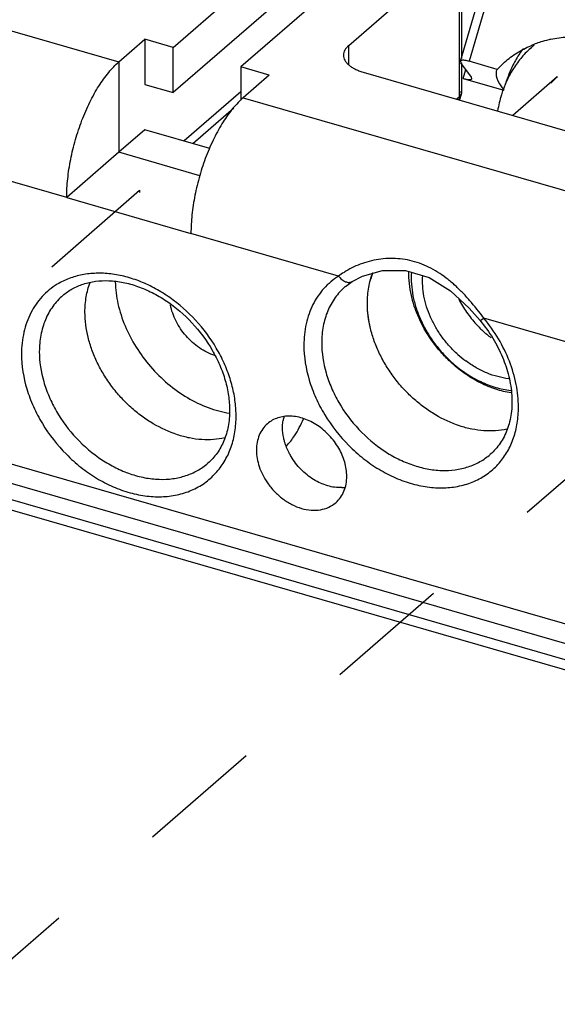
# Model space of a CAD drawing. Units: inches. Extents: x 0 to 34, y -25 to 22.
# Drawn here: x 29.3 to 30.1, y 14.3 to 15.8 of the extents above; entities that cross this region are included whole.
import ezdxf

# ---------------------------------------------------------------- set-up
doc = ezdxf.new("R2010")
doc.units = ezdxf.units.IN
doc.header["$LTSCALE"] = 1.87
doc.header["$MEASUREMENT"] = 0
doc.linetypes.add('DASHED', pattern=[0.2, 0.1, -0.1])
doc.layers.get('0').update_dxf_attribs({"linetype": 'CONTINUOUS'})

msp = doc.modelspace()

# ---------------------------------------------------------------- linework, layer by layer
at = {"color": 6, "linetype": 'Continuous'}
for p, q in [((29.5534, 15.7113), (29.7994, 15.9244)), ((29.9017, 15.8949), (29.6556, 15.6818)), ((29.8183, 15.7144), (29.9856, 15.8593)), ((29.9883, 15.8642), (29.9883, 15.6947)), ((29.7994, 15.8562), (29.5534, 15.6431)), ((29.4714, 15.6895), (29.5107, 15.7236)), ((29.5107, 15.7236), (29.5107, 15.6554)), ((29.5534, 15.7113), (29.5107, 15.7236)), ((29.5534, 15.6431), (29.5534, 15.7113)), ((29.6556, 15.6818), (29.6556, 15.6318)), ((29.6983, 15.6695), (29.6556, 15.6818)), ((29.9883, 15.6882), (29.9883, 15.6419)), ((29.6983, 15.6695), (29.6589, 15.6354)), ((29.8399, 15.674), (30.3002, 15.5412)), ((30.1331, 15.6669), (30.066, 15.6088)), ((29.5107, 15.6554), (29.5534, 15.6431)), ((29.6556, 15.6445), (29.5698, 15.5702)), ((29.9856, 15.6366), (29.9816, 15.6331)), ((29.9856, 15.6366), (29.988, 15.6401)), ((29.988, 15.6401), (29.9856, 15.632)), ((29.988, 15.6401), (29.9883, 15.6418)), ((29.5829, 15.5664), (29.6449, 15.6201)), ((29.5107, 15.5872), (29.4714, 15.5531)), ((29.6086, 15.559), (29.5107, 15.5872))]:
    msp.add_line(p, q, dxfattribs=at)
at = {"color": 7, "linetype": 'Continuous'}
for p, q in [((28.8065, 15.8814), (29.4714, 15.6895)), ((29.987, 15.6904), (30.0219, 15.8106)), ((29.4714, 15.6895), (29.4714, 15.5531)), ((29.9871, 15.6905), (29.9877, 15.6882)), ((30.0036, 15.6666), (29.9877, 15.6882)), ((30.0422, 15.6782), (30.0001, 15.6903)), ((30.0422, 15.6782), (30.0536, 15.6892)), ((30.0043, 15.6643), (30.0036, 15.6666)), ((29.9912, 15.6645), (30.0524, 15.6468)), ((29.6589, 15.6354), (30.3238, 15.4434)), ((29.4714, 15.5531), (29.3926, 15.4849)), ((29.5938, 15.5178), (29.4714, 15.5531)), ((31.1264, 14.5583), (27.8464, 15.5051)), ((31.1281, 14.5282), (27.7935, 15.4908)), ((29.3926, 15.4849), (29.5802, 15.4308)), ((31.1382, 14.4855), (27.7559, 15.4619)), ((27.7935, 15.4669), (31.1281, 14.5043)), ((29.8132, 15.3508), (29.8233, 15.3582)), ((29.8234, 15.3583), (29.8235, 15.3583))]:
    msp.add_line(p, q, dxfattribs=at)
at = {"color": 9, "linetype": 'Continuous'}
for p, q in [((29.9856, 15.6366), (29.9856, 15.8593)), ((30.0321, 15.8004), (30.0001, 15.6903)), ((29.8183, 15.6854), (29.8183, 15.7144)), ((29.9912, 15.6645), (29.9951, 15.6781)), ((29.9856, 15.6366), (29.9844, 15.6323)), ((29.3926, 15.4849), (29.1697, 15.5493)), ((29.8031, 15.3664), (29.5802, 15.4308)), ((30.0168, 15.2992), (30.0221, 15.3032)), ((30.245, 15.2389), (30.0221, 15.3032))]:
    msp.add_line(p, q, dxfattribs=at)
at = {"color": 4, "linetype": 'DASHED'}
for p, q in [((27.1196, 13.4088), (29.5027, 15.4961)), ((29.5027, 15.4961), (29.5027, 15.4927)), ((27.2594, 12.5632), (30.3568, 15.2432))]:
    msp.add_line(p, q, dxfattribs=at)
at = {"color": 7, "linetype": 'Continuous'}
msp.add_lwpolyline([(29.8233, 15.3583), (29.839, 15.3663), (29.8693, 15.3746), (29.9042, 15.3747), (29.9395, 15.3643), (29.972, 15.3442), (30.0003, 15.3179), (30.0168, 15.2992)], dxfattribs=at)
for centre, radius, start, end in [((30.1573, 15.5647), 0.1624, 106.7365, 113.2539), ((30.1597, 15.5571), 0.1703, 102.3111, 106.7719), ((30.2055, 15.6148), 0.1558, 142.3883, 149.5307), ((30.2168, 15.6085), 0.1687, 153.222, 158.2642), ((30.2105, 15.6117), 0.1617, 149.5037, 153.2284), ((30.2248, 15.6053), 0.1773, 158.2432, 163.2542), ((29.7754, 15.1392), 0.057, 164.4627, 170.2814), ((29.6279, 15.1974), 0.1301, 317.8544, 326.5681), ((29.8056, 15.1036), 0.0563, 272.0934, 277.5566)]:
    msp.add_arc(centre, radius, start, end, dxfattribs=at)
at = {"color": 6, "linetype": 'Continuous'}
for centre, radius, start, end in [((30.1887, 15.6026), 0.144, 128.998, 130.9013), ((30.1967, 15.5967), 0.154, 147.4659, 152.4256), ((30.2061, 15.5827), 0.1114, 130.8928, 137.8092), ((29.9595, 15.3302), 0.1126, 158.4671, 164.0579), ((30.1357, 15.4086), 0.1697, 222.6024, 228.0509), ((30.1327, 15.4054), 0.1653, 228.0783, 230.0459), ((30.1322, 15.4048), 0.1645, 230.0448, 233.0085), ((30.111, 15.3866), 0.2043, 227.6323, 228.0782), ((30.1014, 15.3782), 0.1907, 228.0784, 228.5035), ((30.0927, 15.3706), 0.1643, 228.0687, 233.5506)]:
    msp.add_arc(centre, radius, start, end, dxfattribs=at)
at = {"color": 9, "linetype": 'Continuous'}
msp.add_arc((29.482, 15.1552), 0.1663, 0.0654, 3.3033, dxfattribs=at)
at = {"color": 7, "linetype": 'Continuous'}
msp.add_ellipse((30.3063, 15.5565), major_axis=(0.2645, -0.1209), ratio=0.208712, start_param=3.125981, end_param=3.536161, dxfattribs=at)
for points, knots in [([(30.1234, 15.7236), (30.1316, 15.7253), (30.1484, 15.7278), (30.1654, 15.728), (30.174, 15.7276)], [0, 0, 0, 0, 0.49184, 1, 1, 1, 1]), ([(30.0536, 15.6892), (30.0595, 15.6943), (30.0721, 15.7036), (30.086, 15.7108), (30.0932, 15.7139)], [0, 0, 0, 0, 0.497431, 1, 1, 1, 1]), ([(29.3926, 15.4849), (29.3926, 15.4943), (29.3938, 15.5135), (29.3983, 15.5427), (29.4055, 15.5723), (29.4152, 15.6012), (29.4269, 15.6283), (29.4403, 15.6526), (29.4529, 15.6702), (29.4633, 15.6821), (29.4687, 15.6872), (29.4714, 15.6895)], [0, 0, 0, 0, 0.124525, 0.257369, 0.394372, 0.53138, 0.66411, 0.788555, 0.901367, 0.9526, 1, 1, 1, 1]), ([(30.0001, 15.6903), (29.9991, 15.6906), (29.9972, 15.6911), (29.9946, 15.6916), (29.9924, 15.6919), (29.9906, 15.692), (29.9892, 15.6918), (29.9881, 15.6915), (29.9874, 15.6911), (29.9871, 15.6907), (29.987, 15.6905)], [0, 0, 0, 0, 0.22916, 0.425779, 0.587084, 0.715392, 0.815586, 0.892423, 0.951093, 1, 1, 1, 1]), ([(29.9912, 15.6645), (29.9922, 15.6642), (29.9941, 15.6637), (29.9968, 15.6631), (29.999, 15.6629), (30.0008, 15.6628), (30.0022, 15.6629), (30.0032, 15.6632), (30.0039, 15.6637), (30.0042, 15.6641), (30.0043, 15.6643)], [0, 0, 0, 0, 0.230331, 0.426853, 0.587079, 0.715225, 0.815707, 0.892534, 0.951119, 1, 1, 1, 1]), ([(29.6589, 15.6354), (29.6562, 15.6331), (29.6509, 15.6279), (29.6404, 15.6161), (29.6279, 15.5984), (29.6145, 15.5742), (29.6027, 15.5471), (29.593, 15.5182), (29.5858, 15.4886), (29.5813, 15.4594), (29.5802, 15.4401), (29.5802, 15.4308)], [0, 0, 0, 0, 0.0474, 0.098633, 0.211447, 0.335892, 0.468622, 0.60563, 0.742633, 0.875476, 1, 1, 1, 1]), ([(29.8464, 15.3255), (29.8464, 15.3335), (29.8477, 15.3492), (29.8519, 15.3645), (29.8548, 15.3716)], [0, 0, 0, 0, 0.511755, 1, 1, 1, 1]), ([(29.3867, 15.3372), (29.3911, 15.341), (29.401, 15.3479), (29.4178, 15.3551), (29.4366, 15.3592), (29.4569, 15.36), (29.4783, 15.3573), (29.5001, 15.3513), (29.522, 15.3419), (29.5507, 15.325), (29.5832, 15.2971), (29.6088, 15.2626), (29.624, 15.2325), (29.6323, 15.2095), (29.6373, 15.1866), (29.6385, 15.1713), (29.6385, 15.1639)], [0, 0, 0, 0, 0.048106, 0.097782, 0.149841, 0.205012, 0.263684, 0.325747, 0.390864, 0.4585, 0.598315, 0.739208, 0.808126, 0.874965, 0.939116, 1, 1, 1, 1]), ([(29.4202, 15.3122), (29.4202, 15.3199), (29.4214, 15.335), (29.4253, 15.3497), (29.4279, 15.3566)], [0, 0, 0, 0, 0.511296, 1, 1, 1, 1]), ([(30.057, 15.1356), (30.0514, 15.1343), (30.0399, 15.1327), (30.022, 15.1328), (30.0037, 15.1353), (29.9787, 15.142), (29.9543, 15.1534), (29.9316, 15.1685), (29.9153, 15.1818), (29.9002, 15.1968), (29.8866, 15.2132), (29.8747, 15.2308), (29.8646, 15.2491), (29.8566, 15.2681), (29.849, 15.2933), (29.8464, 15.3128), (29.8464, 15.3255)], [0, 0, 0, 0, 0.053905, 0.109762, 0.167733, 0.227823, 0.353589, 0.418891, 0.485237, 0.552188, 0.619275, 0.686022, 0.751962, 0.816668, 0.879807, 1, 1, 1, 1]), ([(29.6312, 15.1223), (29.6256, 15.1211), (29.614, 15.1194), (29.5962, 15.1194), (29.5778, 15.1219), (29.5528, 15.1286), (29.5284, 15.1399), (29.5056, 15.155), (29.4893, 15.1683), (29.4741, 15.1833), (29.4605, 15.1997), (29.4485, 15.2173), (29.4385, 15.2357), (29.4305, 15.2547), (29.4228, 15.2799), (29.4202, 15.2994), (29.4202, 15.3122)], [0, 0, 0, 0, 0.053879, 0.109709, 0.167655, 0.227723, 0.353463, 0.418762, 0.485112, 0.552073, 0.619174, 0.685938, 0.751897, 0.816622, 0.879778, 1, 1, 1, 1]), ([(30.0168, 15.2992), (30.0237, 15.2908), (30.0363, 15.2732), (30.0509, 15.2449), (30.0591, 15.2203), (30.063, 15.2008), (30.0651, 15.1822), (30.0646, 15.164), (30.0614, 15.1469), (30.0578, 15.1351), (30.053, 15.1242), (30.0471, 15.1143), (30.0402, 15.1053), (30.0348, 15.1), (30.032, 15.0976)], [0, 0, 0, 0, 0.146828, 0.290662, 0.428798, 0.49519, 0.559489, 0.68116, 0.738648, 0.79396, 0.847371, 0.89921, 0.949896, 1, 1, 1, 1]), ([(29.6385, 15.1639), (29.6385, 15.1558), (29.6372, 15.1401), (29.6308, 15.1181), (29.6204, 15.0991), (29.6109, 15.0887), (29.6058, 15.0842)], [0, 0, 0, 0, 0.27376, 0.528853, 0.768964, 1, 1, 1, 1]), ([(29.8154, 15.0646), (29.8154, 15.0717), (29.8136, 15.0827), (29.8086, 15.0967), (29.8034, 15.1072), (29.7968, 15.117), (29.7867, 15.1292), (29.7746, 15.1394), (29.7613, 15.1472), (29.7479, 15.1528), (29.734, 15.1556), (29.7206, 15.155), (29.7113, 15.1529), (29.7029, 15.1492), (29.6979, 15.1457), (29.6956, 15.1438)], [0, 0, 0, 0, 0.124497, 0.190363, 0.257897, 0.326553, 0.395667, 0.532245, 0.598644, 0.662993, 0.7839, 0.840666, 0.895195, 0.948045, 1, 1, 1, 1]), ([(29.7184, 15.138), (29.7184, 15.1389), (29.7184, 15.1425), (29.7188, 15.1461), (29.7193, 15.1488)], [0, 0, 0, 0, 0.254549, 1, 1, 1, 1]), ([(29.7365, 15.1257), (29.7391, 15.1296), (29.744, 15.1379), (29.748, 15.1466), (29.7498, 15.1511)], [0, 0, 0, 0, 0.495924, 1, 1, 1, 1]), ([(29.6956, 15.1438), (29.693, 15.1414), (29.6881, 15.1361), (29.6828, 15.1265), (29.6797, 15.1156), (29.679, 15.1079), (29.679, 15.1039)], [0, 0, 0, 0, 0.237389, 0.480453, 0.733992, 1, 1, 1, 1]), ([(29.7216, 15.1164), (29.721, 15.1182), (29.7192, 15.1253), (29.7184, 15.1326), (29.7184, 15.138)], [0, 0, 0, 0, 0.258088, 1, 1, 1, 1]), ([(29.679, 15.1039), (29.679, 15.0955), (29.6814, 15.0825), (29.6882, 15.0664), (29.6929, 15.0585), (29.6955, 15.0547)], [0, 0, 0, 0, 0.48138, 0.737542, 1, 1, 1, 1]), ([(29.7312, 15.0945), (29.7302, 15.0963), (29.7263, 15.1032), (29.7232, 15.1107), (29.7216, 15.1164)], [0, 0, 0, 0, 0.254756, 1, 1, 1, 1]), ([(29.8077, 15.0474), (29.8006, 15.0471), (29.7895, 15.0487), (29.7756, 15.0539), (29.7651, 15.0595), (29.7552, 15.0665), (29.7431, 15.0775), (29.7354, 15.0874), (29.7312, 15.0945)], [0, 0, 0, 0, 0.227582, 0.349331, 0.475425, 0.604888, 0.736477, 1, 1, 1, 1]), ([(29.7988, 15.0247), (29.8014, 15.027), (29.8062, 15.0324), (29.8115, 15.042), (29.8147, 15.0529), (29.8154, 15.0606), (29.8154, 15.0646)], [0, 0, 0, 0, 0.237389, 0.480453, 0.733992, 1, 1, 1, 1]), ([(29.6955, 15.0547), (29.6987, 15.0501), (29.7058, 15.0414), (29.7183, 15.0303), (29.7321, 15.0216), (29.7466, 15.0157), (29.7613, 15.0129), (29.7753, 15.0134), (29.7882, 15.0172), (29.7955, 15.022), (29.7988, 15.0247)], [0, 0, 0, 0, 0.140455, 0.280016, 0.415996, 0.546187, 0.669179, 0.784761, 0.894157, 1, 1, 1, 1])]:
    msp.add_open_spline(points, degree=3, knots=knots, dxfattribs=at)
at = {"color": 6, "linetype": 'Continuous'}
for points, knots in [([(29.8183, 15.7144), (29.8171, 15.7133), (29.8149, 15.7111), (29.8123, 15.7074), (29.8107, 15.7036), (29.8104, 15.7009), (29.8104, 15.6996)], [0, 0, 0, 0, 0.281527, 0.538118, 0.774664, 1, 1, 1, 1]), ([(30.0944, 15.7115), (30.0891, 15.7069), (30.0791, 15.6969), (30.0707, 15.6855), (30.0669, 15.6795)], [0, 0, 0, 0, 0.4977, 1, 1, 1, 1]), ([(29.8104, 15.6996), (29.8104, 15.6983), (29.8108, 15.6956), (29.8123, 15.6918), (29.8149, 15.6881), (29.8183, 15.6846), (29.8227, 15.6814), (29.8278, 15.6786), (29.8336, 15.676), (29.8378, 15.6747), (29.8399, 15.674)], [0, 0, 0, 0, 0.093458, 0.191524, 0.29782, 0.414791, 0.543676, 0.684786, 0.83746, 1, 1, 1, 1]), ([(30.0602, 15.668), (30.0594, 15.6664), (30.056, 15.6597), (30.0532, 15.6528), (30.0513, 15.6476)], [0, 0, 0, 0, 0.247757, 1, 1, 1, 1]), ([(29.9883, 15.6418), (29.9883, 15.6421), (29.9882, 15.6431), (29.9879, 15.644), (29.9876, 15.6447)], [0, 0, 0, 0, 0.241694, 1, 1, 1, 1]), ([(30.0513, 15.6476), (30.0504, 15.645), (30.0469, 15.6345), (30.0444, 15.6237), (30.043, 15.6155)], [0, 0, 0, 0, 0.246111, 1, 1, 1, 1]), ([(29.9733, 15.2357), (29.9683, 15.2402), (29.9587, 15.2499), (29.9416, 15.2708), (29.9277, 15.294), (29.9178, 15.3184), (29.9109, 15.3425), (29.9088, 15.3611), (29.9091, 15.3732)], [0, 0, 0, 0, 0.130401, 0.2612, 0.519038, 0.644746, 0.767226, 1, 1, 1, 1]), ([(29.913, 15.3722), (29.9121, 15.3603), (29.9135, 15.342), (29.9197, 15.3182), (29.9267, 15.3002), (29.9357, 15.2827), (29.9467, 15.2659), (29.9595, 15.2503), (29.969, 15.2408), (29.974, 15.2363)], [0, 0, 0, 0, 0.231107, 0.353272, 0.478969, 0.607444, 0.737854, 0.869185, 1, 1, 1, 1]), ([(29.4659, 15.3575), (29.4662, 15.3465), (29.4691, 15.3238), (29.4799, 15.2907), (29.4966, 15.2587), (29.5185, 15.2292), (29.5446, 15.2035), (29.574, 15.1825), (29.6053, 15.1673), (29.6273, 15.1613), (29.6382, 15.1595)], [0, 0, 0, 0, 0.11763, 0.241367, 0.369611, 0.500265, 0.63088, 0.75903, 0.882581, 1, 1, 1, 1]), ([(29.9829, 15.2483), (29.9785, 15.2522), (29.9702, 15.2606), (29.959, 15.2742), (29.9495, 15.2889), (29.9416, 15.3042), (29.9356, 15.32), (29.9303, 15.3408), (29.9292, 15.3568), (29.9301, 15.3671)], [0, 0, 0, 0, 0.130953, 0.262414, 0.392923, 0.521453, 0.647147, 0.769239, 1, 1, 1, 1]), ([(29.8512, 15.2872), (29.8504, 15.2904), (29.8477, 15.303), (29.8464, 15.3159), (29.8464, 15.3255)], [0, 0, 0, 0, 0.256871, 1, 1, 1, 1]), ([(29.9844, 15.3317), (29.9879, 15.3249), (29.9958, 15.3116), (30.0055, 15.2995), (30.0108, 15.2938)], [0, 0, 0, 0, 0.496952, 1, 1, 1, 1]), ([(29.6161, 15.2466), (29.6079, 15.2493), (29.5961, 15.2554), (29.5822, 15.2663), (29.5726, 15.2759), (29.5643, 15.2867), (29.5553, 15.3019), (29.5508, 15.3145), (29.5492, 15.3229)], [0, 0, 0, 0, 0.243557, 0.370687, 0.499404, 0.628206, 0.755531, 1, 1, 1, 1]), ([(30.0598, 15.2116), (30.0542, 15.2123), (30.043, 15.2144), (30.0265, 15.22), (30.0103, 15.228), (30, 15.2347), (29.9951, 15.2384)], [0, 0, 0, 0, 0.236464, 0.482651, 0.737707, 1, 1, 1, 1]), ([(30.0634, 15.1902), (30.0556, 15.1914), (30.0398, 15.1953), (30.0168, 15.2048), (29.9947, 15.2179), (29.981, 15.2287), (29.9745, 15.2346)], [0, 0, 0, 0, 0.236122, 0.482753, 0.738399, 1, 1, 1, 1]), ([(29.9751, 15.2354), (29.9815, 15.2297), (29.9951, 15.2192), (30.0169, 15.2068), (30.0396, 15.1981), (30.0552, 15.1948), (30.0628, 15.194)], [0, 0, 0, 0, 0.262715, 0.51884, 0.76509, 1, 1, 1, 1])]:
    msp.add_open_spline(points, degree=3, knots=knots, dxfattribs=at)
at = {"color": 9, "linetype": 'Continuous'}
for points, knots in [([(30.0221, 15.3032), (30.0153, 15.3123), (30.0048, 15.3255), (29.9897, 15.342), (29.9779, 15.3534), (29.9656, 15.3636), (29.9526, 15.3726), (29.9391, 15.3801), (29.9251, 15.386), (29.9107, 15.3902), (29.8913, 15.3934), (29.8669, 15.3931), (29.8434, 15.3875), (29.826, 15.3805), (29.8179, 15.3762), (29.814, 15.3738)], [0, 0, 0, 0, 0.1388, 0.207046, 0.274071, 0.33972, 0.403988, 0.467, 0.529012, 0.590214, 0.650781, 0.770229, 0.887263, 0.944395, 1, 1, 1, 1]), ([(29.6481, 15.1648), (29.6476, 15.1726), (29.6456, 15.1885), (29.6396, 15.2121), (29.6305, 15.2356), (29.6147, 15.266), (29.5886, 15.301), (29.556, 15.3297), (29.5271, 15.3477), (29.5048, 15.3583), (29.4821, 15.3658), (29.4595, 15.3702), (29.4373, 15.3712), (29.4161, 15.3689), (29.3963, 15.3634), (29.3841, 15.3575), (29.3784, 15.354)], [0, 0, 0, 0, 0.061374, 0.124976, 0.190452, 0.25741, 0.393506, 0.528906, 0.595044, 0.659433, 0.721717, 0.781672, 0.839242, 0.894563, 0.947971, 1, 1, 1, 1]), ([(29.814, 15.3738), (29.8131, 15.3733), (29.8093, 15.3709), (29.8057, 15.3684), (29.8031, 15.3664)], [0, 0, 0, 0, 0.253914, 1, 1, 1, 1]), ([(29.8031, 15.3664), (29.799, 15.3639), (29.7911, 15.3581), (29.7806, 15.348), (29.7715, 15.3364), (29.764, 15.3235), (29.758, 15.3095), (29.7522, 15.2892), (29.7506, 15.2731), (29.7506, 15.2623)], [0, 0, 0, 0, 0.119322, 0.238672, 0.358857, 0.480805, 0.605364, 0.73323, 1, 1, 1, 1]), ([(29.8031, 15.3664), (29.8045, 15.3645), (29.8068, 15.362), (29.8105, 15.3594), (29.8133, 15.3579), (29.816, 15.3571), (29.8187, 15.3568), (29.8212, 15.3572), (29.8227, 15.3579), (29.8234, 15.3583)], [0, 0, 0, 0, 0.294671, 0.433352, 0.563531, 0.684228, 0.795815, 0.899983, 1, 1, 1, 1]), ([(29.3784, 15.354), (29.3742, 15.3515), (29.3661, 15.3458), (29.3553, 15.3356), (29.346, 15.324), (29.3382, 15.311), (29.3321, 15.2968), (29.3277, 15.2816), (29.325, 15.2655), (29.3244, 15.2545), (29.3244, 15.2489)], [0, 0, 0, 0, 0.119496, 0.238784, 0.358859, 0.480683, 0.605138, 0.732966, 0.864587, 1, 1, 1, 1]), ([(29.8129, 15.3505), (29.8101, 15.3481), (29.8047, 15.3428), (29.7952, 15.331), (29.7857, 15.3139), (29.779, 15.2906), (29.7775, 15.2742), (29.7775, 15.2659)], [0, 0, 0, 0, 0.118577, 0.23788, 0.480749, 0.734014, 1, 1, 1, 1]), ([(29.3867, 15.3372), (29.381, 15.3323), (29.3708, 15.3209), (29.3615, 15.3041), (29.3563, 15.2893), (29.3524, 15.2734), (29.3513, 15.2609), (29.3513, 15.2525)], [0, 0, 0, 0, 0.237335, 0.480248, 0.605543, 0.733913, 1, 1, 1, 1]), ([(30.0745, 15.1688), (30.0745, 15.1802), (30.072, 15.2039), (30.0616, 15.2387), (30.045, 15.2725), (30.0303, 15.2933), (30.0221, 15.3032)], [0, 0, 0, 0, 0.234511, 0.481481, 0.738019, 1, 1, 1, 1]), ([(29.7775, 15.2659), (29.7775, 15.2506), (29.7812, 15.2272), (29.7919, 15.1975), (29.8069, 15.1678), (29.8321, 15.134), (29.8641, 15.1068), (29.8925, 15.0903), (29.9142, 15.0812), (29.9362, 15.0752), (29.958, 15.0727), (29.9789, 15.0737), (29.9986, 15.0781), (30.0166, 15.086), (30.0272, 15.0934), (30.032, 15.0975)], [0, 0, 0, 0, 0.124511, 0.190344, 0.257871, 0.395398, 0.531955, 0.598349, 0.66269, 0.724604, 0.78392, 0.840684, 0.895208, 0.948054, 1, 1, 1, 1]), ([(29.3513, 15.2525), (29.3513, 15.2373), (29.355, 15.2139), (29.3657, 15.1842), (29.3807, 15.1545), (29.4059, 15.1207), (29.4379, 15.0934), (29.4663, 15.077), (29.488, 15.0678), (29.51, 15.0619), (29.5318, 15.0594), (29.5527, 15.0603), (29.5724, 15.0648), (29.5904, 15.0726), (29.601, 15.08), (29.6058, 15.0842)], [0, 0, 0, 0, 0.124511, 0.190344, 0.257871, 0.395398, 0.531955, 0.598349, 0.66269, 0.724604, 0.78392, 0.840684, 0.895208, 0.948054, 1, 1, 1, 1]), ([(29.7506, 15.2623), (29.7506, 15.2445), (29.7543, 15.2219), (29.763, 15.1961), (29.7703, 15.1784), (29.7862, 15.1482), (29.8106, 15.1171), (29.8398, 15.0911), (29.8635, 15.0746), (29.8884, 15.0617), (29.914, 15.0525), (29.9356, 15.0482), (29.9525, 15.0469), (29.9687, 15.047), (29.9882, 15.0497), (30.0066, 15.056), (30.02, 15.0631), (30.0323, 15.0713), (30.0405, 15.0789), (30.0454, 15.0845)], [0, 0, 0, 0, 0.125531, 0.158544, 0.192052, 0.260251, 0.398834, 0.46796, 0.535917, 0.602055, 0.665866, 0.727023, 0.756597, 0.785496, 0.841374, 0.895198, 0.921606, 0.947804, 1, 1, 1, 1]), ([(29.3244, 15.2489), (29.3245, 15.2311), (29.3281, 15.2085), (29.3368, 15.1828), (29.3441, 15.1651), (29.36, 15.1349), (29.3844, 15.1038), (29.4135, 15.0778), (29.4372, 15.0613), (29.4622, 15.0483), (29.4877, 15.0391), (29.5093, 15.0348), (29.5262, 15.0335), (29.5424, 15.0336), (29.562, 15.0363), (29.5803, 15.0426), (29.5937, 15.0496), (29.6061, 15.0579), (29.6143, 15.0655), (29.6191, 15.0711)], [0, 0, 0, 0, 0.125523, 0.158533, 0.192038, 0.260232, 0.398807, 0.467931, 0.535888, 0.602028, 0.665844, 0.727008, 0.756584, 0.785487, 0.841372, 0.8952, 0.921609, 0.947808, 1, 1, 1, 1]), ([(30.0454, 15.0845), (30.0478, 15.0872), (30.0522, 15.0929), (30.0601, 15.1052), (30.0678, 15.1224), (30.0733, 15.145), (30.0745, 15.1607), (30.0745, 15.1688)], [0, 0, 0, 0, 0.118227, 0.237654, 0.481667, 0.735405, 1, 1, 1, 1]), ([(29.6191, 15.0711), (29.6215, 15.0738), (29.626, 15.0794), (29.6339, 15.0918), (29.6416, 15.109), (29.6472, 15.1316), (29.6483, 15.1474), (29.6483, 15.1554)], [0, 0, 0, 0, 0.118227, 0.237651, 0.481656, 0.735391, 1, 1, 1, 1])]:
    msp.add_open_spline(points, degree=3, knots=knots, dxfattribs=at)

doc.saveas('drawing.dxf')
